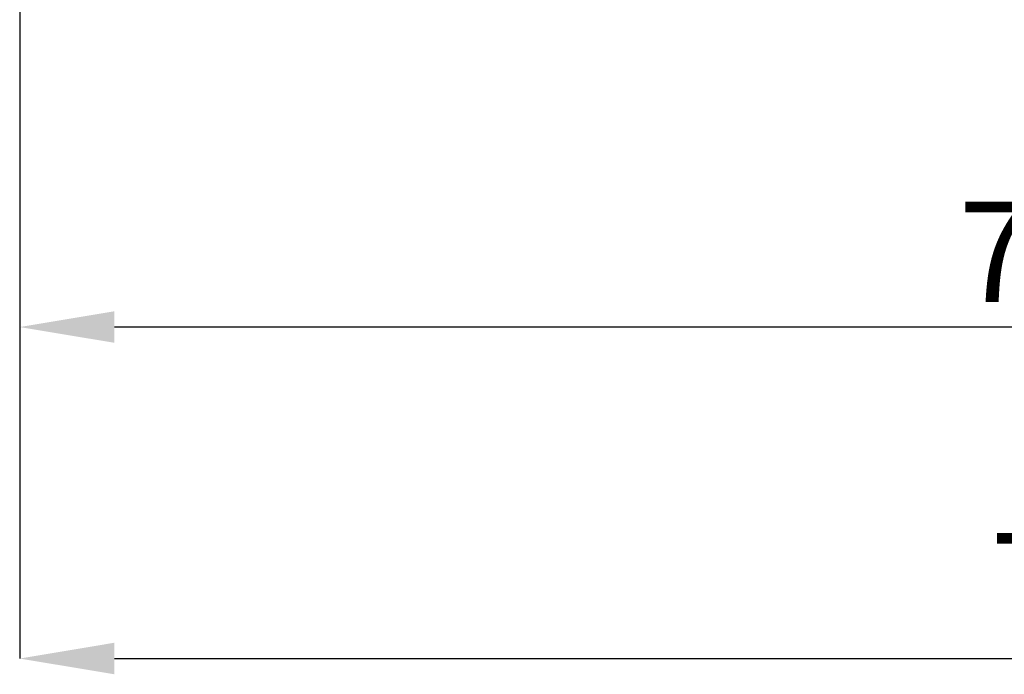
# Model space of a CAD drawing. Extents: x 0 to 594, y 0 to 420.
# Drawn here: x 363 to 398, y 135 to 158 of the extents above; entities that cross this region are included whole.
import ezdxf

# ---------------------------------------------------------------- set-up
doc = ezdxf.new("R2010")
doc.units = 0
doc.header["$LTSCALE"] = 32.67
doc.header["$MEASUREMENT"] = 0
doc.layers.get('Defpoints').update_dxf_attribs({"linetype": 'CONTINUOUS'})
doc.layers.add('11100_DIM_LEFT', color=7, linetype='CONTINUOUS')
doc.styles.add('SLDTEXTSTYLE0', font='TXT', dxfattribs={"width": 0.75})
doc.dimstyles.new('SLDDIMSTYLE0', dxfattribs={"dimtxt": 3.5, "dimasz": 3.302, "dimexe": 0, "dimexo": 0.0625, "dimgap": 0.875, "dimtad": 1, "dimrnd": 1e-09, "dimzin": 12, "dimdsep": 46, "dimtxsty": 'SLDTEXTSTYLE0', "dimsah": 1, "dimcen": 0.09, "dimadec": 0, "dimazin": 3, "dimtfac": 1, "dimtofl": 0, "dimtmove": 0, "dimatfit": 3, "dimfxl": 1, "dimfrac": 2, "dimtolj": 1, "dimtzin": 12, "dimarcsym": 0})

# ---------------------------------------------------------------- blocks, each defined once
blk = doc.blocks.new('*D29')
at = {"layer": '11100_DIM_LEFT', "color": 0, "lineweight": -2}
for p, q in [((438.186, 200.415), (438.186, 135.503)), ((363.186, 163.415), (363.186, 135.503)), ((366.488, 135.503), (434.884, 135.503))]:
    blk.add_line(p, q, dxfattribs=at)
at = {"layer": '11100_DIM_LEFT', "color": 0}
for points in [[(366.488, 136.054), (366.488, 134.953), (363.186, 135.503)], [(434.884, 136.054), (434.884, 134.953), (438.186, 135.503)]]:
    blk.add_solid(points, dxfattribs=at)
at = {"layer": 'Defpoints', "color": 0}
for p in [(438.186, 200.478), (363.186, 163.478), (438.186, 135.503)]:
    blk.add_point(p, dxfattribs=at)
at = {"layer": '11100_DIM_LEFT', "color": 0, "insert": (399.682, 139.878), "char_height": 3.5, "attachment_point": 2, "style": 'SLDTEXTSTYLE0'}
blk.add_mtext('\\A1;75', dxfattribs=at)
blk = doc.blocks.new('*D30')
at = {"layer": '11100_DIM_LEFT', "color": 0, "lineweight": -2}
for p, q in [((437.486, 213.078), (437.486, 147.063)), ((363.186, 163.478), (363.186, 147.063)), ((434.184, 147.063), (366.488, 147.063))]:
    blk.add_line(p, q, dxfattribs=at)
at = {"layer": '11100_DIM_LEFT', "color": 0}
for points in [[(366.488, 147.614), (366.488, 146.513), (363.186, 147.063)], [(434.184, 147.614), (434.184, 146.513), (437.486, 147.063)]]:
    blk.add_solid(points, dxfattribs=at)
at = {"layer": 'Defpoints', "color": 0}
for p in [(437.486, 213.14), (363.186, 163.54), (363.186, 147.063)]:
    blk.add_point(p, dxfattribs=at)
at = {"layer": '11100_DIM_LEFT', "color": 0, "insert": (400.558, 151.438), "char_height": 3.5, "attachment_point": 2, "style": 'SLDTEXTSTYLE0'}
blk.add_mtext('\\A1;74.3', dxfattribs=at)

msp = doc.modelspace()

# ---------------------------------------------------------------- dimensions: what is measured, and where the dimension line sits
at = {"layer": '11100_DIM_LEFT'}
for base, p1, p2, picture, middle in [((363.18574, 147.06337), (437.48574, 213.14031), (363.18574, 163.54031), '*D30', (400.55773, 147.06337)), ((438.18574, 135.50331), (363.18574, 163.47781), (438.18574, 200.47781), '*D29', (399.68238, 135.50331))]:
    dim = msp.add_linear_dim(base=base, p1=p1, p2=p2, dimstyle='SLDDIMSTYLE0', dxfattribs=at)
    dim.commit()
    dim.dimension.update_dxf_attribs({"geometry": picture, "text_midpoint": middle, "dimtype": 160})

doc.saveas('drawing.dxf')
